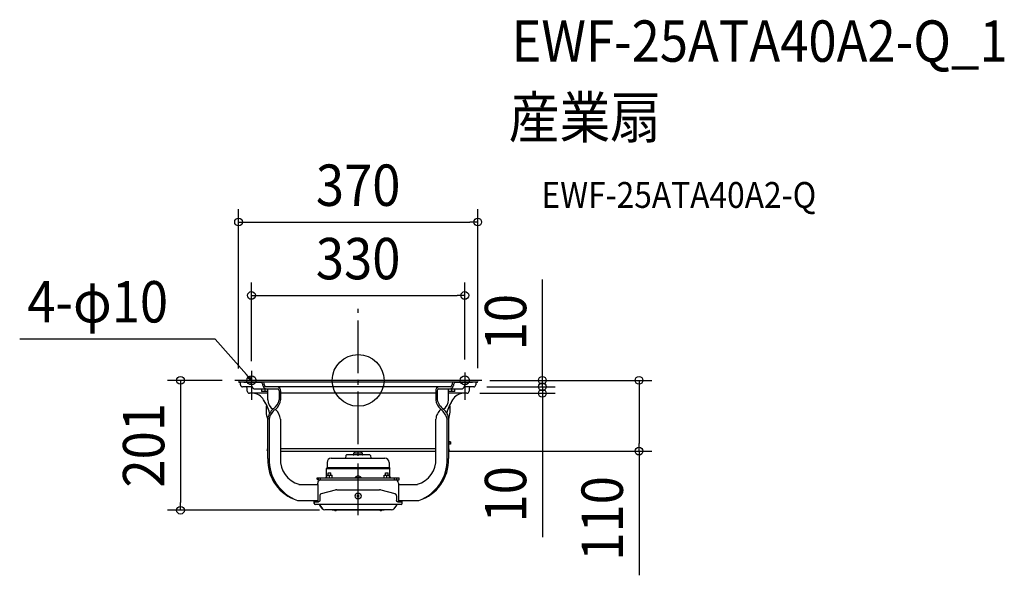
# Model space of a CAD drawing. Extents: x -524 to 1000, y -302 to 558.
import ezdxf
from ezdxf.enums import TextEntityAlignment as Align

# ---------------------------------------------------------------- set-up
doc = ezdxf.new("R2010")
doc.units = 0
doc.header["$LTSCALE"] = 20
doc.header["$PDMODE"] = 3
doc.header["$PDSIZE"] = -2
doc.linetypes.add('DASHDOT', pattern=[5.5, 4, -0.6, 0.3, -0.6])
doc.layers.get('DEFPOINTS').update_dxf_attribs({"linetype": 'CONTINUOUS'})
for name, color, linetype in [('ARRANGE', 1, 'CONTINUOUS'), ('BASIS', 6, 'DASHDOT'), ('DETAIL', 5, 'CONTINUOUS'), ('ETC', 61, 'CONTINUOUS'), ('FIX', 11, 'CONTINUOUS'), ('NOTE', 4, 'CONTINUOUS'), ('OUTLINE', 3, 'CONTINUOUS'), ('SIZE', 30, 'CONTINUOUS')]:
    doc.layers.add(name, color=color, linetype=linetype)
doc.styles.get("Standard").update_dxf_attribs({"font": 'SIMPLEX.shx', "width": 0.9, "height": 64, "bigfont": 'BIGFONT.shx'})

msp = doc.modelspace()

# ---------------------------------------------------------------- linework, layer by layer
at = {"layer": 'ARRANGE', "color": 1, "linetype": 'CONTINUOUS'}
msp.add_circle((0, 0), 40, dxfattribs=at)
msp.add_point((0, 0), dxfattribs=at)
at = {"layer": 'BASIS', "color": 6, "linetype": 'DASHDOT'}
for p, q in [((0, -97.4), (0, 121.2)), ((0, -208.7), (0, 63.1)), ((191.1, 0), (-190.5, 0))]:
    msp.add_line(p, q, dxfattribs=at)
at = {"layer": 'DEFPOINTS', "color": 30, "linetype": 'CONTINUOUS'}
for p in [(185, 245), (165, 131.4), (-190.5, 0), (285, -10), (285, -20), (434.5, -109.5), (-274.8, -201), (-40, -201)]:
    msp.add_point(p, dxfattribs=at)
at = {"layer": 'DETAIL', "color": 5, "linetype": 'CONTINUOUS'}
for p, q in [((183.5, 0), (-183.5, 0)), ((183.5, -3), (-183.5, -3)), ((-182, -7), (-182, -3)), ((-164.4, -10), (-179, -10)), ((-176.7, -3.5), (-176.7, -3)), ((-149.4, -3.5), (-176.7, -3.5)), ((-171.5, -16.5), (-171.5, -13)), ((-170.3, -3.5), (-170.3, -3)), ((-160.8, -13), (-124.3, -13)), ((-159, -3.5), (-159, -3)), ((-149.5, -13), (-149.5, -17)), ((-144.5, -13), (-144.5, -16.6)), ((-140.7, -10), (-143.1, -10)), ((140.7, -10), (-140.7, -10)), ((-139.5, -17), (-139.5, -13)), ((124.3, -13), (160.8, -13)), ((139.5, -13), (139.5, -17)), ((143.1, -10), (140.7, -10)), ((144.5, -13), (144.5, -16.6)), ((176.7, -3.5), (149.4, -3.5)), ((149.5, -17), (149.5, -13)), ((159, -3.5), (159, -3)), ((179, -10), (164.4, -10)), ((170.3, -3.5), (170.3, -3)), ((171.5, -13), (171.5, -16.5)), ((176.7, -3.5), (176.7, -3)), ((182, -3), (182, -7)), ((-139.9, -20), (-168, -20)), ((-139.5, -17), (-149.5, -17)), ((-139.9, -30), (-139.9, -17)), ((-122.2, -16), (-122.2, -30)), ((-120.1, -16), (-120.1, -30)), ((120.1, -20), (-120.1, -20)), ((120.1, -16), (120.1, -30)), ((122.2, -16), (122.2, -30)), ((149.5, -17), (139.5, -17)), ((139.9, -30), (139.9, -17)), ((168, -20), (139.9, -20)), ((-139.9, -120.9), (-139.9, -60)), ((-137.8, -60), (-137.8, -120.9)), ((-120.1, -60), (-120.1, -120.9)), ((120.1, -120.9), (120.1, -60)), ((137.8, -120.9), (137.8, -60)), ((139.9, -60), (139.9, -120.9)), ((-120.1, -105.5), (120.1, -105.5)), ((143, -95.2), (139.9, -95.2)), ((143, -98.7), (139.9, -98.7)), ((142.5, -96.2), (141.8, -95.2)), ((141.8, -98.7), (142.5, -97.7)), ((142.5, -96.2), (142.5, -97.7)), ((143, -95.2), (143, -98.7)), ((-120.1, -109.5), (120.1, -109.5)), ((-41.5, -120.3), (41.5, -120.3)), ((-19.1, -116.2), (-19.6, -120.3)), ((18.1, -115.3), (-18.1, -115.3)), ((-6.5, -112.3), (6.5, -112.3)), ((-6.5, -114.3), (-6.5, -112.3)), ((-5, -112.3), (-5, -109.5)), ((5, -112.3), (5, -109.5)), ((6.5, -114.3), (6.5, -112.3)), ((19.1, -116.2), (19.6, -120.3)), ((-48.1, -134.7), (-49.1, -136.5)), ((-49.1, -136.5), (49.1, -136.5)), ((-49.1, -148.8), (-49.1, -136.5)), ((-48.1, -126.9), (-48.1, -134.7)), ((-48.1, -134.7), (48.1, -134.7)), ((48.1, -126.9), (48.1, -134.7)), ((48.1, -134.7), (49.1, -136.5)), ((49.1, -148.8), (49.1, -136.5)), ((-63.5, -152.3), (-63.5, -150.7)), ((-63.5, -150.7), (63.5, -150.7)), ((-63.5, -152.3), (-63.2, -152.3)), ((-63.2, -152.3), (-63.2, -153.9)), ((-61.1, -153.9), (-61.1, -150.7)), ((-58, -153.9), (-58, -150.7)), ((-48.4, -146.7), (-40.4, -146.7)), ((-48.4, -150.7), (-48.4, -146.7)), ((-46.4, -143.1), (-42.4, -143.1)), ((-46.4, -146.7), (-46.4, -143.1)), ((-44.4, -150.7), (-44.4, -147.1)), ((-42.4, -146.7), (-42.4, -143.1)), ((-40.4, -150.7), (-40.4, -146.7)), ((-4.7, -150.2), (-4.7, -150.7)), ((-4.7, -150.2), (4.7, -150.2)), ((4.7, -150.2), (4.7, -150.7)), ((40.4, -150.7), (40.4, -146.7)), ((40.4, -146.7), (48.4, -146.7)), ((42.4, -146.7), (42.4, -143.1)), ((42.4, -143.1), (46.4, -143.1)), ((44.4, -150.7), (44.4, -147.1)), ((46.4, -146.7), (46.4, -143.1)), ((48.4, -150.7), (48.4, -146.7)), ((56.2, -153.9), (56.2, -150.7)), ((59.8, -153.9), (59.8, -150.7)), ((63.5, -153.9), (63.5, -150.7)), ((-91.8, -160.9), (-62.5, -160.9)), ((-61.1, -153.9), (-63.2, -153.9)), ((-62.5, -160.9), (-62.5, -158.9)), ((-62.5, -160.9), (-62.5, -185.9)), ((-61.1, -153.9), (63.5, -153.9)), ((62.5, -158.9), (62.5, -160.9)), ((62.5, -160.9), (62.5, -185.9)), ((62.5, -160.9), (91.8, -160.9)), ((-59.4, -178.1), (-59.5, -178.2)), ((-59.5, -178.2), (-59.5, -178.2)), ((-59.5, -178.2), (-59.5, -178.2)), ((-59.5, -178.2), (-59.5, -178.3)), ((-59.5, -178.3), (-59.5, -178.3)), ((-59.5, -178.3), (-59.5, -178.3)), ((-59.5, -178.3), (-59.5, -178.4)), ((-59.5, -178.4), (-59.5, -178.4)), ((-59.5, -178.4), (-59.5, -178.4)), ((-59.5, -178.4), (-59.5, -178.5)), ((-59.5, -178.5), (-59.5, -178.5)), ((-59.5, -178.5), (-59.5, -178.5)), ((-59.5, -178.5), (-59.5, -178.6)), ((-59.5, -178.6), (-59.5, -178.6)), ((-59.5, -178.6), (-59.5, -178.6)), ((-59.5, -178.6), (-59.5, -178.7)), ((-59.5, -178.7), (-59.5, -178.7)), ((-59.5, -178.7), (-59.5, -185.9)), ((-59.3, -177.7), (-59.4, -177.8)), ((-59.4, -177.8), (-59.4, -177.8)), ((-59.4, -177.8), (-59.4, -177.8)), ((-59.4, -177.8), (-59.4, -177.9)), ((-59.4, -177.9), (-59.4, -177.9)), ((-59.4, -177.9), (-59.4, -177.9)), ((-59.4, -177.9), (-59.4, -177.9)), ((-59.4, -177.9), (-59.4, -177.9)), ((-59.4, -177.9), (-59.4, -178)), ((-59.4, -178), (-59.4, -178)), ((-59.4, -178), (-59.4, -178)), ((-59.4, -178), (-59.4, -178.1)), ((-59.4, -178.1), (-59.4, -178.1)), ((-59.4, -178.1), (-59.4, -178.1)), ((-59.2, -177.4), (-59.3, -177.5)), ((-59.3, -177.5), (-59.3, -177.5)), ((-59.3, -177.5), (-59.3, -177.5)), ((-59.3, -177.5), (-59.3, -177.6)), ((-59.3, -177.6), (-59.3, -177.6)), ((-59.3, -177.6), (-59.3, -177.6)), ((-59.3, -177.6), (-59.3, -177.7)), ((-59.3, -177.7), (-59.3, -177.7)), ((-59.3, -177.7), (-59.3, -177.7)), ((-59.1, -177.2), (-59.2, -177.3)), ((-59.2, -177.3), (-59.2, -177.3)), ((-59.2, -177.3), (-59.2, -177.3)), ((-59.2, -177.3), (-59.2, -177.4)), ((-59.2, -177.4), (-59.2, -177.4)), ((-59.2, -177.4), (-59.2, -177.4)), ((-59.2, -177.4), (-59.2, -177.4)), ((-59, -177.1), (-59.1, -177.1)), ((-59.1, -177.1), (-59.1, -177.1)), ((-59.1, -177.1), (-59.1, -177.1)), ((-59.1, -177.1), (-59.1, -177.2)), ((-59.1, -177.2), (-59.1, -177.2)), ((-59.1, -177.2), (-59.1, -177.2)), ((-58.9, -176.9), (-59, -176.9)), ((-59, -176.9), (-59, -177)), ((-59, -177), (-59, -177)), ((-59, -177), (-59, -177)), ((-59, -177), (-59, -177.1)), ((-59, -177.1), (-59, -177.1)), ((-58.8, -176.8), (-58.9, -176.8)), ((-58.9, -176.8), (-58.9, -176.8)), ((-58.9, -176.8), (-58.9, -176.9)), ((-58.9, -176.9), (-58.9, -176.9)), ((-58.9, -176.9), (-58.9, -176.9)), ((-58.7, -176.6), (-58.8, -176.7)), ((-58.8, -176.7), (-58.8, -176.7)), ((-58.8, -176.7), (-58.8, -176.7)), ((-58.8, -176.7), (-58.8, -176.7)), ((-58.8, -176.7), (-58.8, -176.7)), ((-58.8, -176.7), (-58.8, -176.8)), ((-58.6, -176.5), (-58.7, -176.6)), ((-58.7, -176.6), (-58.7, -176.6)), ((-58.7, -176.6), (-58.7, -176.6)), ((-58.7, -176.6), (-58.7, -176.6)), ((-58.5, -176.4), (-58.6, -176.5)), ((-58.6, -176.5), (-58.6, -176.5)), ((-58.6, -176.5), (-58.6, -176.5)), ((-58.6, -176.5), (-58.6, -176.5)), ((-58.6, -176.5), (-58.6, -176.5)), ((-58.4, -176.3), (-58.5, -176.4)), ((-58.5, -176.4), (-58.5, -176.4)), ((-58.5, -176.4), (-58.5, -176.4)), ((-58.5, -176.4), (-58.5, -176.4)), ((-58.3, -176.3), (-58.4, -176.3)), ((-58.4, -176.3), (-58.4, -176.3)), ((-58.4, -176.3), (-58.4, -176.3)), ((-58.2, -176.2), (-58.3, -176.2)), ((-58.3, -176.2), (-58.3, -176.2)), ((-58.3, -176.2), (-58.3, -176.2)), ((-58.3, -176.2), (-58.3, -176.3)), ((-58.3, -176.3), (-58.3, -176.3)), ((-58.1, -176.1), (-58.2, -176.1)), ((-58.2, -176.1), (-58.2, -176.2)), ((-58.2, -176.2), (-58.2, -176.2)), ((-58.2, -176.2), (-58.2, -176.2)), ((-58, -176.1), (-58.1, -176.1)), ((-58.1, -176.1), (-58.1, -176.1)), ((-58.1, -176.1), (-58.1, -176.1)), ((-57.9, -176), (-58, -176)), ((-58, -176), (-58, -176)), ((-58, -176), (-58, -176)), ((-58, -176), (-58, -176.1)), ((-58, -176.1), (-58, -176.1)), ((-57.8, -176), (-57.9, -176)), ((-57.9, -176), (-57.9, -176)), ((-57.9, -176), (-57.9, -176)), ((-57.7, -175.9), (-57.8, -175.9)), ((-57.8, -175.9), (-57.8, -175.9)), ((-57.8, -175.9), (-57.8, -176)), ((-57.6, -175.9), (-57.7, -175.9)), ((-57.7, -175.9), (-57.7, -175.9)), ((-57.7, -175.9), (-57.7, -175.9)), ((-57.7, -175.9), (-57.7, -175.9)), ((-57.5, -175.9), (-57.6, -175.9)), ((-57.6, -175.9), (-57.6, -175.9)), ((-57.6, -175.9), (-57.6, -175.9)), ((-57.4, -175.8), (-57.5, -175.8)), ((-57.5, -175.8), (-57.5, -175.9)), ((-57.5, -175.9), (-57.5, -175.9)), ((-35.7, -169.7), (-57.4, -175.8)), ((-33.2, -169.4), (33.2, -169.4)), ((-1.6, -180.5), (1.6, -177.3)), ((1.6, -180.5), (-1.6, -177.3)), ((57.4, -175.8), (35.7, -169.7)), ((57.5, -175.8), (57.4, -175.8)), ((57.5, -175.9), (57.5, -175.8)), ((57.6, -175.9), (57.5, -175.9)), ((57.5, -175.9), (57.5, -175.9)), ((57.7, -175.9), (57.6, -175.9)), ((57.6, -175.9), (57.6, -175.9)), ((57.6, -175.9), (57.6, -175.9)), ((57.8, -175.9), (57.7, -175.9)), ((57.7, -175.9), (57.7, -175.9)), ((57.7, -175.9), (57.7, -175.9)), ((57.7, -175.9), (57.7, -175.9)), ((57.8, -176), (57.8, -175.9)), ((57.8, -175.9), (57.8, -175.9)), ((57.9, -176), (57.8, -176)), ((58, -176), (57.9, -176)), ((57.9, -176), (57.9, -176)), ((57.9, -176), (57.9, -176)), ((58, -176.1), (58, -176)), ((58, -176), (58, -176)), ((58, -176), (58, -176)), ((58.1, -176.1), (58, -176.1)), ((58, -176.1), (58, -176.1)), ((58.2, -176.1), (58.1, -176.1)), ((58.1, -176.1), (58.1, -176.1)), ((58.1, -176.1), (58.1, -176.1)), ((58.2, -176.2), (58.2, -176.1)), ((58.3, -176.2), (58.2, -176.2)), ((58.2, -176.2), (58.2, -176.2)), ((58.2, -176.2), (58.2, -176.2)), ((58.3, -176.3), (58.3, -176.2)), ((58.3, -176.2), (58.3, -176.2)), ((58.3, -176.2), (58.3, -176.2)), ((58.4, -176.3), (58.3, -176.3)), ((58.3, -176.3), (58.3, -176.3)), ((58.5, -176.4), (58.4, -176.3)), ((58.4, -176.3), (58.4, -176.3)), ((58.4, -176.3), (58.4, -176.3)), ((58.6, -176.5), (58.5, -176.4)), ((58.5, -176.4), (58.5, -176.4)), ((58.5, -176.4), (58.5, -176.4)), ((58.5, -176.4), (58.5, -176.4)), ((58.7, -176.6), (58.6, -176.5)), ((58.6, -176.5), (58.6, -176.5)), ((58.6, -176.5), (58.6, -176.5)), ((58.6, -176.5), (58.6, -176.5)), ((58.6, -176.5), (58.6, -176.5)), ((58.8, -176.7), (58.7, -176.6)), ((58.7, -176.6), (58.7, -176.6)), ((58.7, -176.6), (58.7, -176.6)), ((58.7, -176.6), (58.7, -176.6)), ((58.8, -176.8), (58.8, -176.7)), ((58.8, -176.7), (58.8, -176.7)), ((58.8, -176.7), (58.8, -176.7)), ((58.8, -176.7), (58.8, -176.7)), ((58.8, -176.7), (58.8, -176.7)), ((58.9, -176.8), (58.8, -176.8)), ((58.9, -176.9), (58.9, -176.8)), ((58.9, -176.8), (58.9, -176.8)), ((59, -176.9), (58.9, -176.9)), ((58.9, -176.9), (58.9, -176.9)), ((58.9, -176.9), (58.9, -176.9)), ((59, -177), (59, -176.9)), ((59, -177.1), (59, -177)), ((59, -177), (59, -177)), ((59, -177), (59, -177)), ((59.1, -177.1), (59, -177.1)), ((59, -177.1), (59, -177.1)), ((59.1, -177.2), (59.1, -177.1)), ((59.1, -177.1), (59.1, -177.1)), ((59.1, -177.1), (59.1, -177.1)), ((59.2, -177.3), (59.1, -177.2)), ((59.1, -177.2), (59.1, -177.2)), ((59.1, -177.2), (59.1, -177.2)), ((59.2, -177.4), (59.2, -177.3)), ((59.2, -177.3), (59.2, -177.3)), ((59.2, -177.3), (59.2, -177.3)), ((59.3, -177.5), (59.2, -177.4)), ((59.2, -177.4), (59.2, -177.4)), ((59.2, -177.4), (59.2, -177.4)), ((59.2, -177.4), (59.2, -177.4)), ((59.3, -177.6), (59.3, -177.5)), ((59.3, -177.5), (59.3, -177.5)), ((59.3, -177.5), (59.3, -177.5)), ((59.3, -177.7), (59.3, -177.6)), ((59.3, -177.6), (59.3, -177.6)), ((59.3, -177.6), (59.3, -177.6)), ((59.4, -177.8), (59.3, -177.7)), ((59.3, -177.7), (59.3, -177.7)), ((59.3, -177.7), (59.3, -177.7)), ((59.4, -177.9), (59.4, -177.8)), ((59.4, -177.8), (59.4, -177.8)), ((59.4, -177.8), (59.4, -177.8)), ((59.4, -178), (59.4, -177.9)), ((59.4, -177.9), (59.4, -177.9)), ((59.4, -177.9), (59.4, -177.9)), ((59.4, -177.9), (59.4, -177.9)), ((59.4, -177.9), (59.4, -177.9)), ((59.4, -178.1), (59.4, -178)), ((59.4, -178), (59.4, -178)), ((59.4, -178), (59.4, -178)), ((59.5, -178.2), (59.4, -178.1)), ((59.4, -178.1), (59.4, -178.1)), ((59.4, -178.1), (59.4, -178.1)), ((59.5, -178.3), (59.5, -178.2)), ((59.5, -178.2), (59.5, -178.2)), ((59.5, -178.2), (59.5, -178.2)), ((59.5, -178.4), (59.5, -178.3)), ((59.5, -178.3), (59.5, -178.3)), ((59.5, -178.3), (59.5, -178.3)), ((59.5, -178.5), (59.5, -178.4)), ((59.5, -178.4), (59.5, -178.4)), ((59.5, -178.4), (59.5, -178.4)), ((59.5, -178.6), (59.5, -178.5)), ((59.5, -178.5), (59.5, -178.5)), ((59.5, -178.5), (59.5, -178.5)), ((59.5, -178.7), (59.5, -178.6)), ((59.5, -178.6), (59.5, -178.6)), ((59.5, -178.6), (59.5, -178.6)), ((59.5, -178.7), (59.5, -178.7)), ((59.5, -178.7), (59.5, -185.9)), ((-93.9, -185.9), (-62.5, -185.9)), ((-68.1, -190.4), (-68.1, -185.9)), ((-68.1, -187.9), (-61.3, -187.9)), ((-67.5, -185.9), (-67.5, -187.9)), ((66.5, -192), (-66.5, -192)), ((-62.5, -187.9), (-62.5, -185.9)), ((-61.2, -187.9), (-61.3, -187.9)), ((-61.3, -187.9), (-61.3, -187.9)), ((-61.1, -187.9), (-61.2, -187.9)), ((-61.2, -187.9), (-61.2, -187.9)), ((-61.2, -187.9), (-61.2, -187.9)), ((-61.2, -187.9), (-61.2, -187.9)), ((-61.2, -187.9), (-61.2, -187.9)), ((-61.2, -187.9), (-61.2, -187.9)), ((-61, -187.9), (-61.1, -187.9)), ((-61.1, -187.9), (-61.1, -187.9)), ((-61.1, -187.9), (-61.1, -187.9)), ((-61.1, -187.9), (-61.1, -187.9)), ((-61.1, -187.9), (-61.1, -187.9)), ((-60.9, -187.9), (-61, -187.9)), ((-61, -187.9), (-61, -187.9)), ((-61, -187.9), (-61, -187.9)), ((-61, -187.9), (-61, -187.9)), ((-60.8, -187.8), (-60.9, -187.8)), ((-60.9, -187.8), (-60.9, -187.8)), ((-60.9, -187.8), (-60.9, -187.8)), ((-60.9, -187.8), (-60.9, -187.9)), ((-60.9, -187.9), (-60.9, -187.9)), ((-60.7, -187.8), (-60.8, -187.8)), ((-60.8, -187.8), (-60.8, -187.8)), ((-60.8, -187.8), (-60.8, -187.8)), ((-60.8, -187.8), (-60.8, -187.8)), ((-60.8, -187.8), (-60.8, -187.8)), ((-60.8, -187.8), (-60.8, -187.8)), ((-60.6, -187.8), (-60.7, -187.8)), ((-60.7, -187.8), (-60.7, -187.8)), ((-60.7, -187.8), (-60.7, -187.8)), ((-60.7, -187.8), (-60.7, -187.8)), ((-60.5, -187.7), (-60.6, -187.7)), ((-60.6, -187.7), (-60.6, -187.7)), ((-60.6, -187.7), (-60.6, -187.7)), ((-60.6, -187.7), (-60.6, -187.8)), ((-60.6, -187.8), (-60.6, -187.8)), ((-60.4, -187.6), (-60.5, -187.7)), ((-60.5, -187.7), (-60.5, -187.7)), ((-60.5, -187.7), (-60.5, -187.7)), ((-60.5, -187.7), (-60.5, -187.7)), ((-60.5, -187.7), (-60.5, -187.7)), ((-60.5, -187.7), (-60.5, -187.7)), ((-60.3, -187.6), (-60.4, -187.6)), ((-60.4, -187.6), (-60.4, -187.6)), ((-60.4, -187.6), (-60.4, -187.6)), ((-60.4, -187.6), (-60.4, -187.6)), ((-60.4, -187.6), (-60.4, -187.6)), ((-60.4, -187.6), (-60.4, -187.6)), ((-60.2, -187.5), (-60.3, -187.5)), ((-60.3, -187.5), (-60.3, -187.6)), ((-60.3, -187.6), (-60.3, -187.6)), ((-60.3, -187.6), (-60.3, -187.6)), ((-60.1, -187.4), (-60.2, -187.5)), ((-60.2, -187.5), (-60.2, -187.5)), ((-60.2, -187.5), (-60.2, -187.5)), ((-60.2, -187.5), (-60.2, -187.5)), ((-60.2, -187.5), (-60.2, -187.5)), ((-60.2, -187.5), (-60.2, -187.5)), ((-60, -187.3), (-60.1, -187.3)), ((-60.1, -187.3), (-60.1, -187.3)), ((-60.1, -187.3), (-60.1, -187.4)), ((-60.1, -187.4), (-60.1, -187.4)), ((-60.1, -187.4), (-60.1, -187.4)), ((-60.1, -187.4), (-60.1, -187.4)), ((-60.1, -187.4), (-60.1, -187.4)), ((-60.1, -187.4), (-60.1, -187.4)), ((-59.9, -187.2), (-60, -187.2)), ((-60, -187.2), (-60, -187.2)), ((-60, -187.2), (-60, -187.3)), ((-60, -187.3), (-60, -187.3)), ((-60, -187.3), (-60, -187.3)), ((-60, -187.3), (-60, -187.3)), ((-59.8, -187.1), (-59.9, -187.1)), ((-59.9, -187.1), (-59.9, -187.1)), ((-59.9, -187.1), (-59.9, -187.1)), ((-59.9, -187.1), (-59.9, -187.2)), ((-59.9, -187.2), (-59.9, -187.2)), ((-59.9, -187.2), (-59.9, -187.2)), ((-59.9, -187.2), (-59.9, -187.2)), ((-59.7, -186.9), (-59.8, -186.9)), ((-59.8, -186.9), (-59.8, -187)), ((-59.8, -187), (-59.8, -187)), ((-59.8, -187), (-59.8, -187)), ((-59.8, -187), (-59.8, -187)), ((-59.8, -187), (-59.8, -187)), ((-59.8, -187), (-59.8, -187)), ((-59.8, -187), (-59.8, -187.1)), ((-59.8, -187.1), (-59.8, -187.1)), ((-59.6, -186.7), (-59.7, -186.7)), ((-59.7, -186.7), (-59.7, -186.7)), ((-59.7, -186.7), (-59.7, -186.7)), ((-59.7, -186.7), (-59.7, -186.8)), ((-59.7, -186.8), (-59.7, -186.8)), ((-59.7, -186.8), (-59.7, -186.8)), ((-59.7, -186.8), (-59.7, -186.8)), ((-59.7, -186.8), (-59.7, -186.8)), ((-59.7, -186.8), (-59.7, -186.9)), ((-59.7, -186.9), (-59.7, -186.9)), ((-59.7, -186.9), (-59.7, -186.9)), ((-59.5, -186.3), (-59.6, -186.4)), ((-59.6, -186.4), (-59.6, -186.4)), ((-59.6, -186.4), (-59.6, -186.4)), ((-59.6, -186.4), (-59.6, -186.5)), ((-59.6, -186.5), (-59.6, -186.5)), ((-59.6, -186.5), (-59.6, -186.5)), ((-59.6, -186.5), (-59.6, -186.5)), ((-59.6, -186.5), (-59.6, -186.5)), ((-59.6, -186.5), (-59.6, -186.6)), ((-59.6, -186.6), (-59.6, -186.6)), ((-59.6, -186.6), (-59.6, -186.6)), ((-59.6, -186.6), (-59.6, -186.6)), ((-59.6, -186.6), (-59.6, -186.6)), ((-59.6, -186.6), (-59.6, -186.6)), ((-59.6, -186.6), (-59.6, -186.7)), ((-59.5, -185.9), (-59.5, -185.9)), ((-59.5, -185.9), (-59.5, -186)), ((-59.5, -186), (-59.5, -186)), ((-59.5, -186), (-59.5, -186)), ((-59.5, -186), (-59.5, -186)), ((-59.5, -186), (-59.5, -186)), ((-59.5, -186), (-59.5, -186.1)), ((-59.5, -186.1), (-59.5, -186.1)), ((-59.5, -186.1), (-59.5, -186.1)), ((-59.5, -186.1), (-59.5, -186.1)), ((-59.5, -186.1), (-59.5, -186.2)), ((-59.5, -186.2), (-59.5, -186.2)), ((-59.5, -186.2), (-59.5, -186.2)), ((-59.5, -186.2), (-59.5, -186.2)), ((-59.5, -186.2), (-59.5, -186.2)), ((-59.5, -186.2), (-59.5, -186.3)), ((-59.5, -186.3), (-59.5, -186.3)), ((-59.5, -186.3), (-59.5, -186.3)), ((-59.5, -186.3), (-59.5, -186.3)), ((-59.3, -193.3), (-55.2, -198.6)), ((59.3, -193.3), (55.2, -198.6)), ((59.5, -186), (59.5, -185.9)), ((59.5, -185.9), (59.5, -185.9)), ((59.5, -186.1), (59.5, -186)), ((59.5, -186), (59.5, -186)), ((59.5, -186), (59.5, -186)), ((59.5, -186), (59.5, -186)), ((59.5, -186), (59.5, -186)), ((59.5, -186.2), (59.5, -186.1)), ((59.5, -186.1), (59.5, -186.1)), ((59.5, -186.1), (59.5, -186.1)), ((59.5, -186.1), (59.5, -186.1)), ((59.5, -186.3), (59.5, -186.2)), ((59.5, -186.2), (59.5, -186.2)), ((59.5, -186.2), (59.5, -186.2)), ((59.5, -186.2), (59.5, -186.2)), ((59.5, -186.2), (59.5, -186.2)), ((59.6, -186.4), (59.5, -186.3)), ((59.5, -186.3), (59.5, -186.3)), ((59.5, -186.3), (59.5, -186.3)), ((59.5, -186.3), (59.5, -186.3)), ((59.6, -186.5), (59.6, -186.4)), ((59.6, -186.4), (59.6, -186.4)), ((59.6, -186.4), (59.6, -186.4)), ((59.6, -186.6), (59.6, -186.5)), ((59.6, -186.5), (59.6, -186.5)), ((59.6, -186.5), (59.6, -186.5)), ((59.6, -186.5), (59.6, -186.5)), ((59.6, -186.5), (59.6, -186.5)), ((59.6, -186.7), (59.6, -186.6)), ((59.6, -186.6), (59.6, -186.6)), ((59.6, -186.6), (59.6, -186.6)), ((59.6, -186.6), (59.6, -186.6)), ((59.6, -186.6), (59.6, -186.6)), ((59.6, -186.6), (59.6, -186.6)), ((59.7, -186.7), (59.6, -186.7)), ((59.7, -186.8), (59.7, -186.7)), ((59.7, -186.7), (59.7, -186.7)), ((59.7, -186.7), (59.7, -186.7)), ((59.7, -186.9), (59.7, -186.8)), ((59.7, -186.8), (59.7, -186.8)), ((59.7, -186.8), (59.7, -186.8)), ((59.7, -186.8), (59.7, -186.8)), ((59.7, -186.8), (59.7, -186.8)), ((59.8, -186.9), (59.7, -186.9)), ((59.7, -186.9), (59.7, -186.9)), ((59.7, -186.9), (59.7, -186.9)), ((59.8, -187), (59.8, -186.9)), ((59.8, -187.1), (59.8, -187)), ((59.8, -187), (59.8, -187)), ((59.8, -187), (59.8, -187)), ((59.8, -187), (59.8, -187)), ((59.8, -187), (59.8, -187)), ((59.8, -187), (59.8, -187)), ((59.9, -187.1), (59.8, -187.1)), ((59.8, -187.1), (59.8, -187.1)), ((59.9, -187.2), (59.9, -187.1)), ((59.9, -187.1), (59.9, -187.1)), ((59.9, -187.1), (59.9, -187.1)), ((60, -187.2), (59.9, -187.2)), ((59.9, -187.2), (59.9, -187.2)), ((59.9, -187.2), (59.9, -187.2)), ((59.9, -187.2), (59.9, -187.2)), ((60, -187.3), (60, -187.2)), ((60, -187.2), (60, -187.2)), ((60.1, -187.3), (60, -187.3)), ((60, -187.3), (60, -187.3)), ((60, -187.3), (60, -187.3)), ((60, -187.3), (60, -187.3)), ((60.1, -187.4), (60.1, -187.3)), ((60.1, -187.3), (60.1, -187.3)), ((60.2, -187.5), (60.1, -187.4)), ((60.1, -187.4), (60.1, -187.4)), ((60.1, -187.4), (60.1, -187.4)), ((60.1, -187.4), (60.1, -187.4)), ((60.1, -187.4), (60.1, -187.4)), ((60.1, -187.4), (60.1, -187.4)), ((60.3, -187.5), (60.2, -187.5)), ((60.2, -187.5), (60.2, -187.5)), ((60.2, -187.5), (60.2, -187.5)), ((60.2, -187.5), (60.2, -187.5)), ((60.2, -187.5), (60.2, -187.5)), ((60.2, -187.5), (60.2, -187.5)), ((60.3, -187.6), (60.3, -187.5)), ((60.4, -187.6), (60.3, -187.6)), ((60.3, -187.6), (60.3, -187.6)), ((60.3, -187.6), (60.3, -187.6)), ((60.5, -187.7), (60.4, -187.6)), ((60.4, -187.6), (60.4, -187.6)), ((60.4, -187.6), (60.4, -187.6)), ((60.4, -187.6), (60.4, -187.6)), ((60.4, -187.6), (60.4, -187.6)), ((60.4, -187.6), (60.4, -187.6)), ((60.6, -187.7), (60.5, -187.7)), ((60.5, -187.7), (60.5, -187.7)), ((60.5, -187.7), (60.5, -187.7)), ((60.5, -187.7), (60.5, -187.7)), ((60.5, -187.7), (60.5, -187.7)), ((60.5, -187.7), (60.5, -187.7)), ((60.6, -187.8), (60.6, -187.7)), ((60.6, -187.7), (60.6, -187.7)), ((60.6, -187.7), (60.6, -187.7)), ((60.7, -187.8), (60.6, -187.8)), ((60.6, -187.8), (60.6, -187.8)), ((60.8, -187.8), (60.7, -187.8)), ((60.7, -187.8), (60.7, -187.8)), ((60.7, -187.8), (60.7, -187.8)), ((60.7, -187.8), (60.7, -187.8)), ((60.9, -187.8), (60.8, -187.8)), ((60.8, -187.8), (60.8, -187.8)), ((60.8, -187.8), (60.8, -187.8)), ((60.8, -187.8), (60.8, -187.8)), ((60.8, -187.8), (60.8, -187.8)), ((60.8, -187.8), (60.8, -187.8)), ((60.9, -187.9), (60.9, -187.8)), ((60.9, -187.8), (60.9, -187.8)), ((60.9, -187.8), (60.9, -187.8)), ((61, -187.9), (60.9, -187.9)), ((60.9, -187.9), (60.9, -187.9)), ((61.1, -187.9), (61, -187.9)), ((61, -187.9), (61, -187.9)), ((61, -187.9), (61, -187.9)), ((61, -187.9), (61, -187.9)), ((61.2, -187.9), (61.1, -187.9)), ((61.1, -187.9), (61.1, -187.9)), ((61.1, -187.9), (61.1, -187.9)), ((61.1, -187.9), (61.1, -187.9)), ((61.1, -187.9), (61.1, -187.9)), ((61.3, -187.9), (61.2, -187.9)), ((61.2, -187.9), (61.2, -187.9)), ((61.2, -187.9), (61.2, -187.9)), ((61.2, -187.9), (61.2, -187.9)), ((61.2, -187.9), (61.2, -187.9)), ((61.2, -187.9), (61.2, -187.9)), ((61.3, -187.9), (61.3, -187.9)), ((61.3, -187.9), (68.1, -187.9)), ((62.5, -185.9), (93.9, -185.9)), ((62.5, -185.9), (62.5, -187.9)), ((67.5, -187.9), (67.5, -185.9)), ((68.1, -190.4), (68.1, -185.9)), ((51.5, -200.4), (-51.5, -200.4)), ((-40, -201), (-40, -200.4)), ((-36.1, -201), (-40, -201)), ((-33.5, -200.5), (-36.5, -200.5)), ((33.9, -201), (-33.9, -201)), ((36.5, -200.5), (33.5, -200.5)), ((40, -201), (36.1, -201)), ((40, -201), (40, -200.4))]:
    msp.add_line(p, q, dxfattribs=at)
msp.add_circle((0, -178.9), 4.7, dxfattribs=at)
for centre, radius, start, end in [((-183.5, -1.5), 1.5, 90, 270), ((183.5, -1.5), 1.5, 270, 90), ((-179, -7), 3, 180, 270), ((-174.5, -13), 3, 0, 90), ((-168.6, -6.8), 3.6, 356.0181, 64.4353), ((-158.8, -7.1), 6.25, 179.2438, 251.285), ((-152.2, -7.6), 4.9, 358.2557, 55.9195), ((-141.5, -7.4), 5.77, 182.6047, 254.4153), ((-153.2, -6.5), 7.99, 359.8413, 25.8039), ((-141.5, -6.7), 3.68, 177.4618, 244.9776), ((-126.1, -15.8), 6.02, 357.6815, 72.8473), ((-125.2, -15.9), 2.98, 357.18, 73.3488), ((126.1, -15.8), 6.02, 107.1527, 182.3185), ((125.2, -15.9), 2.98, 106.6512, 182.82), ((141.5, -6.7), 3.68, 295.0224, 2.5382), ((141.5, -7.4), 5.77, 285.5847, 357.3953), ((153.2, -6.5), 7.99, 154.1961, 180.1587), ((152.2, -7.6), 4.9, 124.0805, 181.7443), ((158.8, -7.1), 6.25, 288.715, 0.7562), ((168.6, -6.8), 3.6, 115.5647, 183.9819), ((174.5, -13), 3, 90, 180), ((179, -7), 3, 270, 0), ((-168, -16.5), 3.5, 180, 270), ((-164.4, -41.1), 21.2, 30.5937, 85.5083), ((-197.2, -65.7), 62.1, 14.1097, 34.7053), ((-118.8, -28.3), 21.2, 184.6427, 231.0481), ((-143, -26.6), 21.1, 304.5226, 350.7016), ((-141.1, -28.6), 21, 309.0584, 356.1699), ((141.7, -28), 21.7, 185.1994, 230.4694), ((150.1, -22.1), 29, 195.8978, 231.5929), ((118.8, -28.3), 21.2, 308.9519, 355.3573), ((197.2, -65.7), 62.1, 145.2947, 165.8903), ((164.4, -41.1), 21.2, 94.4917, 149.4063), ((168, -16.5), 3.5, 270, 0), ((-102.4, -45.8), 40.1, 168.6707, 200.7661), ((-114.8, -63.4), 25.3, 129.9881, 172.3821), ((-114.5, -64.5), 23.7, 124.1572, 169.0115), ((-142.6, -62), 22.6, 5.1529, 49.1557), ((142, -61.6), 21.9, 129.8998, 175.8249), ((111.9, -66), 26.5, 12.9771, 52.9668), ((118.2, -61.5), 21.8, 4.0505, 50.2584), ((102.4, -45.8), 40.1, 339.2339, 11.3879), ((-139.3, -107.5), 2, 108.9008, 251.096), ((139.2, -107.5), 2, 288.904, 71.0992), ((-74.1, -123.2), 65.8, 178.0538, 252.4914), ((-70.2, -122.6), 67.6, 178.5673, 249.4459), ((-81, -123.2), 39.2, 176.5775, 253.9513), ((-41.5, -126.9), 6.6, 90, 180), ((-18.1, -116.3), 1, 90, 172.875), ((-7.5, -114.3), 1, 270, 0), ((7.5, -114.3), 1, 180, 270), ((18.1, -116.3), 1, 7.125, 90), ((41.5, -126.9), 6.6, 0, 90), ((81, -123.2), 39.2, 286.0487, 3.4225), ((70.2, -122.6), 67.6, 290.5541, 1.4327), ((74.1, -123.2), 65.8, 287.5086, 1.9462), ((-51, -148.8), 1.9, 275.625, 0), ((0, -154.7), 6.52, 43.8974, 136.1026), ((51, -148.8), 1.9, 180, 270), ((-57.5, -158.9), 5, 90, 180), ((57.5, -158.9), 5, 0, 90), ((-33.2, -178.8), 9.4, 89.9847, 105.6379), ((33.2, -178.8), 9.41, 74.3684, 90.009), ((-66.5, -190.4), 1.6, 180, 270), ((-62, -195.4), 3.4, 37.7331, 90), ((62, -195.4), 3.4, 90, 142.2669), ((66.5, -190.4), 1.6, 270, 0), ((-51.5, -195.8), 4.6, 217.733, 270), ((-36.6, -200.5), 0.1, 0, 90), ((-35, -199.7), 1.7, 208.0725, 331.9275), ((-33.4, -200.5), 0.1, 90, 180), ((33.4, -200.5), 0.1, 0, 90), ((35, -199.7), 1.7, 208.0725, 331.9275), ((36.6, -200.5), 0.1, 90, 180), ((51.5, -195.8), 4.6, 270, 322.267)]:
    msp.add_arc(centre, radius, start, end, dxfattribs=at)
at = {"layer": 'FIX', "color": 11, "linetype": 'CONTINUOUS'}
for centre in [(-165, 0), (165, 0)]:
    msp.add_circle(centre, 7, dxfattribs=at)
at = {"layer": 'NOTE', "color": 4, "linetype": 'CONTINUOUS'}
for p, q in [((-221.1, 63.6), (-523.5, 63.6)), ((-172.9, 9), (-221.1, 63.6)), ((-165, 0), (-172.9, 9)), ((-165, 0), (-170.2, 3.4)), ((-167.8, 5.6), (-165, 0)), ((-165, 14.8), (-165, -30)), ((165, 12.4), (165, -30))]:
    msp.add_line(p, q, dxfattribs=at)
at = {"layer": 'OUTLINE', "color": 3, "linetype": 'CONTINUOUS'}
for p, q in [((183.5, 0), (-183.5, 0)), ((-182, -3), (-183.5, -3)), ((-182, -7), (-182, -3)), ((-174.5, -10), (-179, -10)), ((-171.5, -16.5), (-171.5, -13)), ((171.5, -13), (171.5, -16.5)), ((179, -10), (174.5, -10)), ((183.5, -3), (182, -3)), ((182, -3), (182, -7)), ((-162.7, -20), (-168, -20)), ((168, -20), (162.8, -20)), ((-139.9, -105.6), (-139.9, -60)), ((139.9, -60), (139.9, -105.6)), ((-139.9, -120.9), (-139.9, -109.4)), ((139.9, -109.4), (139.9, -120.9)), ((-93.9, -185.9), (-68.1, -185.9)), ((-68.1, -185.9), (-68.1, -190.4)), ((-62, -192), (-66.5, -192)), ((-55.2, -198.6), (-59.3, -193.3)), ((59.3, -193.3), (55.2, -198.6)), ((66.5, -192), (61.9, -192)), ((68.1, -190.4), (68.1, -185.9)), ((68.1, -185.9), (93.9, -185.9)), ((51.5, -200.4), (-51.5, -200.4))]:
    msp.add_line(p, q, dxfattribs=at)
for centre, radius, start, end in [((-183.5, -1.5), 1.5, 90, 270), ((183.5, -1.5), 1.5, 270, 90), ((-179, -7), 3, 180, 270), ((-174.5, -13), 3, 0, 90), ((174.5, -13), 3, 90, 180), ((179, -7), 3, 270, 0), ((-168, -16.5), 3.5, 180, 270), ((-164.4, -41.1), 21.2, 30.5937, 85.5083), ((-197.2, -65.7), 62.1, 26.627, 34.7053), ((197.2, -65.7), 62.1, 145.2947, 153.3435), ((164.4, -41.1), 21.2, 94.4917, 149.4063), ((168, -16.5), 3.5, 270, 0), ((-102.4, -45.7), 40.1, 168.6707, 200.7661), ((102.4, -45.7), 40.1, 339.2339, 11.3879), ((-139.3, -107.5), 2, 108.9111, 251.1016), ((139.2, -107.5), 2, 288.8984, 71.0889), ((-74.1, -123.1), 65.8, 178.0538, 252.4914), ((74.1, -123.1), 65.8, 287.5086, 1.9462), ((-66.5, -190.4), 1.6, 180, 270), ((-62, -195.4), 3.4, 37.733, 90), ((62, -195.4), 3.4, 90, 142.2669), ((66.5, -190.4), 1.6, 270, 0), ((-51.5, -195.8), 4.6, 217.733, 270), ((51.5, -195.8), 4.6, 270, 322.267)]:
    msp.add_arc(centre, radius, start, end, dxfattribs=at)
at = {"layer": 'SIZE', "color": 30, "linetype": 'CONTINUOUS'}
for p, q in [((-185, 18.5), (-185, 265)), ((185, 18.7), (185, 265)), ((-185, 245), (-173, 245)), ((-173, 245), (173, 245)), ((185, 245), (173, 245)), ((285, 12), (285, 156.3)), ((-165, 29.7), (-165, 151.4)), ((165, 32.4), (165, 151.4)), ((-165, 131.4), (-153, 131.4)), ((-153, 131.4), (153, 131.4)), ((165, 131.4), (153, 131.4)), ((-210.5, 0), (-294.8, 0)), ((-274.8, 0), (-274.8, -12)), ((203.5, 0), (305, 0)), ((203.5, 0), (454.5, 0)), ((285, 2), (285, 14)), ((285, 0), (285, 12)), ((285, -10), (285, 2)), ((-274.8, -12), (-274.8, -189)), ((199, -10), (305, -10)), ((199, -10), (305, -10)), ((285, -10), (285, 0)), ((285, -10), (285, -22)), ((285, -10), (285, -20)), ((434.5, 0), (434.5, -12)), ((434.5, -12), (434.5, -97.5)), ((188, -20), (305, -20)), ((285, -20), (285, -32)), ((285, -22), (285, -34)), ((285, -32), (285, -242.4)), ((434.5, -109.5), (434.5, -97.5)), ((140.1, -109.5), (454.5, -109.5)), ((434.5, -109.5), (434.5, -301.7)), ((-274.8, -201), (-274.8, -189)), ((-60, -201), (-294.8, -201))]:
    msp.add_line(p, q, dxfattribs=at)
for centre in [(-185, 245), (185, 245), (-165, 131.4), (165, 131.4), (-274.8, 0), (285, 0), (434.5, 0), (285, -10), (285, -10), (285, -20), (434.5, -109.5), (-274.8, -201)]:
    msp.add_circle(centre, 6, dxfattribs=at)

# ---------------------------------------------------------------- texts
at = {"layer": 'ETC', "color": 61, "linetype": 'CONTINUOUS', "width": 0.9}
for s, height, p in [('EWF-25ATA40A2-Q_1', 64, (237.1, 493)), ('産業扇', 64, (232.9, 375)), ('EWF-25ATA40A2-Q', 40, (283.6, 266.9))]:
    msp.add_text(s, height=height, dxfattribs=at).set_placement(p)
at = {"layer": 'NOTE', "color": 4, "linetype": 'CONTINUOUS', "width": 0.9}
msp.add_text('4-φ10', height=64, dxfattribs=at).set_placement((-511.8, 89.6))
at = {"layer": 'SIZE', "color": 30, "linetype": 'CONTINUOUS', "width": 0.9}
for s, p in [('370', (0, 270)), ('330', (0, 156.4))]:
    msp.add_text(s, height=64, dxfattribs=at).set_placement(p, align=Align.CENTER)
for s, p in [('10', (260, 90.1)), ('201', (-299.8, -100.5)), ('10', (260, -176.3)), ('110', (409.5, -213.6))]:
    msp.add_text(s, height=64, rotation=90, dxfattribs=at).set_placement(p, align=Align.CENTER)

doc.saveas('drawing.dxf')
